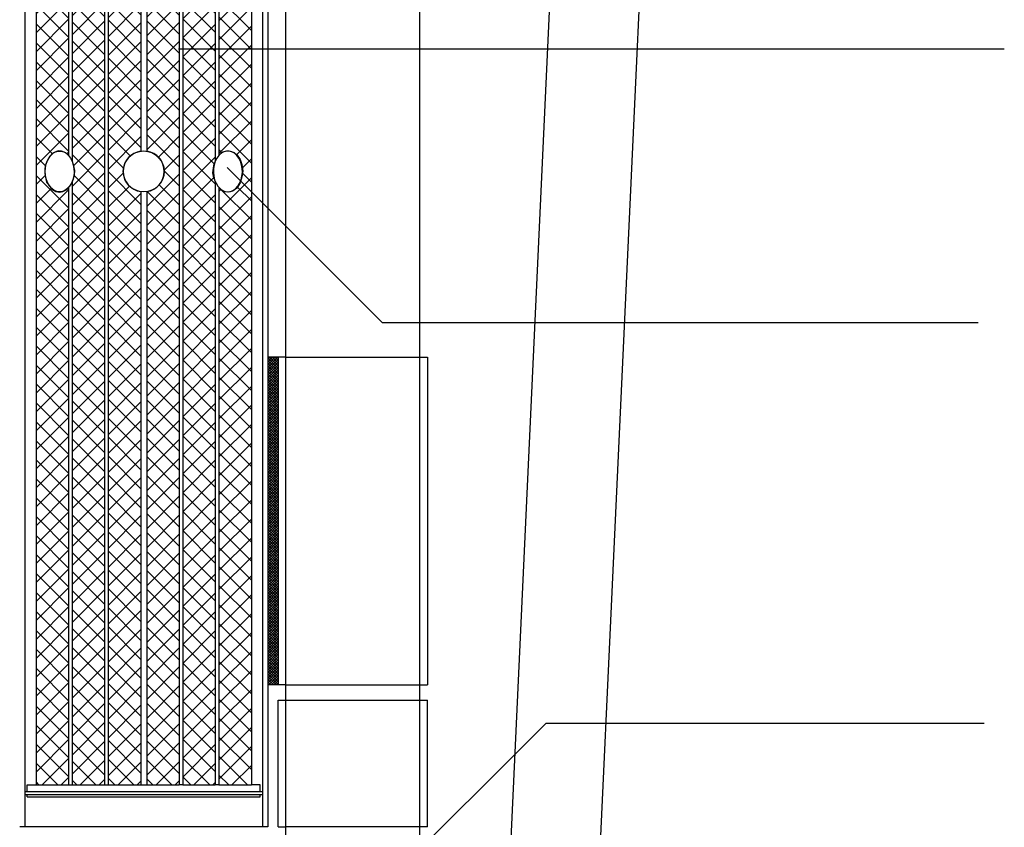
# Model space of a CAD drawing. Extents: x 0.3 to 10.7, y 0.1 to 7.5.
# Drawn here: x 5.7 to 7.1, y 1.8 to 2.9 of the extents above; entities that cross this region are included whole.
import ezdxf

# ---------------------------------------------------------------- set-up
doc = ezdxf.new("R2010")
doc.units = 0
doc.header["$LTSCALE"] = 12
doc.header["$MEASUREMENT"] = 0
doc.linetypes.add('HIDDEN2', pattern=[0.1875, 0.125, -0.0625])
doc.layers.get('0').update_dxf_attribs({"linetype": 'CONTINUOUS'})
for name, color, linetype in [('4PIPE', 2, 'CONTINUOUS'), ('BIOTUBE', 3, 'CONTINUOUS'), ('PVC', 2, 'CONTINUOUS'), ('TANK', 4, 'CONTINUOUS'), ('TEXT', 1, 'CONTINUOUS')]:
    doc.layers.add(name, color=color, linetype=linetype)

# ---------------------------------------------------------------- blocks, each defined once
blk = doc.blocks.new('*X0')
at = {"color": 0}
for p, q in [((150.809, 80.894), (151.15, 81.235)), ((150.809, 80.983), (151.062, 81.235)), ((150.809, 81.071), (150.973, 81.235)), ((150.809, 81.159), (150.885, 81.235)), ((151.163, 80.857), (150.809, 81.21)), ((150.809, 80.806), (151.163, 81.159)), ((151.163, 80.768), (150.809, 81.122)), ((150.809, 80.717), (151.163, 81.071)), ((151.163, 80.68), (150.809, 81.033)), ((150.809, 80.629), (151.163, 80.982)), ((151.163, 80.592), (150.809, 80.945)), ((151.163, 80.945), (150.873, 81.235)), ((151.163, 81.034), (150.961, 81.235)), ((151.163, 81.122), (151.05, 81.235)), ((151.163, 81.21), (151.138, 81.235)), ((150.809, 80.541), (151.163, 80.894)), ((151.163, 80.503), (150.809, 80.857)), ((150.809, 80.452), (151.163, 80.806)), ((151.163, 80.415), (150.809, 80.768)), ((150.809, 80.364), (151.163, 80.717)), ((151.163, 80.326), (150.809, 80.68)), ((150.809, 80.275), (151.163, 80.629)), ((151.163, 80.238), (150.809, 80.591)), ((150.809, 80.187), (151.163, 80.54)), ((151.163, 80.15), (150.809, 80.503)), ((150.809, 80.099), (151.163, 80.452)), ((151.163, 80.061), (150.809, 80.415)), ((150.809, 80.01), (151.163, 80.364)), ((151.163, 79.973), (150.809, 80.326)), ((150.809, 79.922), (151.163, 80.275)), ((151.163, 79.884), (150.809, 80.238)), ((150.809, 79.834), (151.163, 80.187)), ((151.163, 79.796), (150.809, 80.149)), ((150.809, 79.745), (151.163, 80.098)), ((151.163, 79.708), (150.809, 80.061)), ((150.809, 79.657), (151.163, 80.01)), ((151.163, 79.619), (150.809, 79.973)), ((150.809, 79.568), (151.163, 79.922)), ((151.163, 79.531), (150.809, 79.884)), ((150.809, 79.48), (151.163, 79.833)), ((151.163, 79.443), (150.809, 79.796)), ((150.809, 79.392), (151.163, 79.745)), ((151.163, 79.354), (150.809, 79.707)), ((150.809, 79.303), (151.163, 79.657)), ((151.163, 79.266), (150.809, 79.619)), ((150.809, 79.215), (151.163, 79.568)), ((151.163, 79.177), (150.809, 79.531)), ((150.809, 79.126), (151.163, 79.48)), ((151.163, 79.089), (150.809, 79.442)), ((150.809, 79.038), (151.163, 79.391)), ((151.163, 79.001), (150.809, 79.354)), ((150.809, 78.95), (151.163, 79.303)), ((151.163, 78.912), (150.809, 79.266)), ((150.809, 78.861), (151.163, 79.215)), ((151.163, 78.824), (150.809, 79.177)), ((150.809, 78.773), (151.163, 79.126)), ((151.163, 78.735), (150.809, 79.089)), ((150.809, 78.684), (151.163, 79.038)), ((151.163, 78.647), (150.809, 79)), ((150.809, 78.596), (151.163, 78.949)), ((151.163, 78.559), (150.809, 78.912)), ((150.809, 78.508), (151.163, 78.861)), ((151.163, 78.47), (150.809, 78.824)), ((150.809, 78.419), (151.163, 78.773)), ((151.163, 78.382), (150.809, 78.735)), ((150.809, 78.331), (151.163, 78.684)), ((151.163, 78.293), (150.809, 78.647)), ((150.809, 78.243), (151.163, 78.596)), ((151.163, 78.205), (150.809, 78.558)), ((150.809, 78.154), (151.163, 78.507)), ((151.163, 78.117), (150.809, 78.47)), ((150.809, 78.066), (151.163, 78.419)), ((151.163, 78.028), (150.809, 78.382)), ((150.809, 77.977), (151.163, 78.331)), ((151.163, 77.94), (150.809, 78.293)), ((150.809, 77.889), (151.163, 78.242)), ((151.163, 77.852), (150.809, 78.205)), ((150.809, 77.801), (151.163, 78.154)), ((151.163, 77.763), (150.809, 78.116)), ((150.809, 77.712), (151.163, 78.066)), ((151.163, 77.675), (150.809, 78.028)), ((150.809, 77.624), (151.163, 77.977)), ((151.163, 77.586), (150.809, 77.94)), ((150.809, 77.535), (151.163, 77.889)), ((151.163, 77.498), (150.809, 77.851)), ((150.809, 77.447), (151.163, 77.8)), ((151.163, 77.41), (150.809, 77.763)), ((150.809, 77.359), (151.163, 77.712)), ((151.163, 77.321), (150.809, 77.675)), ((150.809, 77.27), (151.163, 77.624)), ((151.163, 77.233), (150.809, 77.586)), ((150.809, 77.182), (151.163, 77.535)), ((151.163, 77.144), (150.809, 77.498)), ((150.809, 77.093), (151.163, 77.447)), ((151.163, 77.056), (150.809, 77.409)), ((150.809, 77.005), (151.163, 77.358)), ((151.163, 76.968), (150.809, 77.321)), ((150.809, 76.917), (151.163, 77.27)), ((151.163, 76.879), (150.809, 77.233)), ((150.809, 76.828), (151.163, 77.182)), ((151.163, 76.791), (150.809, 77.144)), ((150.809, 76.74), (151.163, 77.093)), ((151.163, 76.702), (150.809, 77.056)), ((150.809, 76.652), (151.163, 77.005)), ((151.163, 76.614), (150.809, 76.967)), ((150.809, 76.563), (151.163, 76.916)), ((151.163, 76.526), (150.809, 76.879)), ((150.809, 76.475), (151.163, 76.828)), ((151.163, 76.437), (150.809, 76.791)), ((150.809, 76.386), (151.163, 76.74)), ((151.163, 76.349), (150.809, 76.702)), ((150.809, 76.298), (151.163, 76.651)), ((151.163, 76.261), (150.809, 76.614)), ((150.809, 76.21), (151.163, 76.563)), ((151.163, 76.172), (150.809, 76.525)), ((150.809, 76.121), (151.163, 76.475)), ((151.163, 76.084), (150.809, 76.437)), ((150.809, 76.033), (151.163, 76.386)), ((151.163, 75.995), (150.809, 76.349)), ((150.809, 75.944), (151.163, 76.298)), ((151.163, 75.907), (150.809, 76.26)), ((150.809, 75.856), (151.163, 76.209)), ((151.163, 75.819), (150.809, 76.172)), ((150.809, 75.768), (151.163, 76.121)), ((151.163, 75.73), (150.809, 76.084)), ((150.809, 75.679), (151.163, 76.033)), ((151.163, 75.642), (150.809, 75.995)), ((150.809, 75.591), (151.163, 75.944)), ((151.163, 75.553), (150.809, 75.907)), ((150.809, 75.502), (151.163, 75.856)), ((151.163, 75.465), (150.809, 75.818)), ((150.809, 75.414), (151.163, 75.767)), ((151.163, 75.377), (150.809, 75.73)), ((150.809, 75.326), (151.163, 75.679)), ((151.163, 75.288), (150.809, 75.642)), ((150.809, 75.237), (151.163, 75.591)), ((151.163, 75.2), (150.809, 75.553)), ((150.809, 75.149), (151.163, 75.502)), ((151.163, 75.111), (150.809, 75.465)), ((150.809, 75.061), (151.163, 75.414)), ((151.163, 75.023), (150.809, 75.376)), ((150.809, 74.972), (151.163, 75.325)), ((151.163, 74.935), (150.809, 75.288)), ((150.809, 74.884), (151.163, 75.237)), ((151.163, 74.846), (150.809, 75.2)), ((150.809, 74.795), (151.163, 75.149)), ((151.163, 74.758), (150.809, 75.111)), ((150.809, 74.707), (151.163, 75.06)), ((151.163, 74.67), (150.809, 75.023)), ((150.809, 74.619), (151.163, 74.972)), ((151.163, 74.581), (150.809, 74.934)), ((150.809, 74.53), (151.163, 74.884)), ((151.163, 74.493), (150.809, 74.846)), ((150.809, 74.442), (151.163, 74.795)), ((151.163, 74.404), (150.809, 74.758)), ((150.809, 74.353), (151.163, 74.707)), ((151.163, 74.316), (150.809, 74.669)), ((150.809, 74.265), (151.163, 74.618)), ((151.163, 74.228), (150.809, 74.581)), ((150.809, 74.177), (151.163, 74.53)), ((151.163, 74.139), (150.809, 74.493)), ((150.809, 74.088), (151.163, 74.442)), ((151.163, 74.051), (150.809, 74.404)), ((150.809, 74), (151.163, 74.353)), ((151.163, 73.962), (150.809, 74.316)), ((150.809, 73.911), (151.163, 74.265)), ((151.163, 73.874), (150.809, 74.227)), ((150.809, 73.823), (151.163, 74.176)), ((151.163, 73.786), (150.809, 74.139)), ((150.809, 73.735), (151.163, 74.088)), ((151.163, 73.697), (150.809, 74.051)), ((150.809, 73.646), (151.163, 74)), ((151.163, 73.609), (150.809, 73.962)), ((150.809, 73.558), (151.163, 73.911)), ((151.163, 73.52), (150.809, 73.874)), ((150.809, 73.47), (151.163, 73.823)), ((151.163, 73.432), (150.809, 73.785)), ((150.809, 73.381), (151.163, 73.734)), ((151.163, 73.344), (150.809, 73.697)), ((150.809, 73.293), (151.163, 73.646)), ((151.163, 73.255), (150.809, 73.609)), ((150.809, 73.204), (151.163, 73.558)), ((151.163, 73.167), (150.809, 73.52)), ((150.809, 73.116), (151.163, 73.469)), ((151.163, 73.079), (150.809, 73.432)), ((150.809, 73.028), (151.163, 73.381)), ((151.163, 72.99), (150.809, 73.344)), ((150.809, 72.939), (151.163, 73.293)), ((151.163, 72.902), (150.809, 73.255)), ((150.809, 72.851), (151.163, 73.204)), ((151.163, 72.813), (150.809, 73.167)), ((150.809, 72.762), (151.163, 73.116)), ((151.163, 72.725), (150.809, 73.078)), ((150.809, 72.674), (151.163, 73.027)), ((151.163, 72.637), (150.809, 72.99)), ((150.809, 72.586), (151.163, 72.939)), ((151.163, 72.548), (150.809, 72.902)), ((150.809, 72.497), (151.163, 72.851)), ((151.163, 72.46), (150.809, 72.813)), ((150.809, 72.409), (151.163, 72.762)), ((151.163, 72.371), (150.809, 72.725)), ((150.809, 72.32), (151.163, 72.674)), ((151.163, 72.283), (150.809, 72.636)), ((150.809, 72.232), (151.163, 72.585)), ((151.163, 72.195), (150.809, 72.548)), ((150.809, 72.144), (151.163, 72.497)), ((151.163, 72.106), (150.809, 72.46)), ((150.809, 72.055), (151.163, 72.409)), ((151.163, 72.018), (150.809, 72.371)), ((150.809, 71.967), (151.163, 72.32)), ((151.163, 71.93), (150.809, 72.283)), ((150.809, 71.879), (151.163, 72.232)), ((151.163, 71.841), (150.809, 72.194)), ((150.809, 71.79), (151.163, 72.144)), ((151.163, 71.753), (150.809, 72.106)), ((150.809, 71.702), (151.163, 72.055)), ((151.163, 71.664), (150.809, 72.018)), ((150.809, 71.613), (151.163, 71.967)), ((151.163, 71.576), (150.809, 71.929)), ((150.809, 71.525), (151.163, 71.878)), ((151.163, 71.488), (150.809, 71.841)), ((150.809, 71.437), (151.163, 71.79)), ((151.163, 71.399), (150.809, 71.753)), ((150.809, 71.348), (151.163, 71.702)), ((151.163, 71.311), (150.809, 71.664)), ((150.809, 71.26), (151.163, 71.613)), ((151.163, 71.222), (150.809, 71.576)), ((150.809, 71.171), (151.163, 71.525)), ((151.163, 71.134), (150.809, 71.487)), ((150.809, 71.083), (151.163, 71.436)), ((151.163, 71.046), (150.809, 71.399)), ((150.809, 70.995), (151.163, 71.348)), ((151.163, 70.957), (150.809, 71.311)), ((150.809, 70.906), (151.163, 71.26)), ((151.163, 70.869), (150.809, 71.222)), ((150.809, 70.818), (151.163, 71.171)), ((151.163, 70.78), (150.809, 71.134)), ((150.809, 70.73), (151.163, 71.083)), ((151.163, 70.692), (150.809, 71.045)), ((150.809, 70.641), (151.163, 70.994)), ((151.163, 70.604), (150.809, 70.957)), ((150.809, 70.553), (151.163, 70.906)), ((151.163, 70.515), (150.809, 70.869)), ((150.809, 70.464), (151.163, 70.818)), ((151.163, 70.427), (150.809, 70.78)), ((150.809, 70.376), (151.163, 70.729)), ((151.163, 70.339), (150.809, 70.692)), ((150.809, 70.288), (151.163, 70.641)), ((151.163, 70.25), (150.809, 70.603)), ((151.09, 70.235), (150.809, 70.515)), ((151.001, 70.235), (150.809, 70.427)), ((150.845, 70.235), (151.163, 70.553)), ((150.933, 70.235), (151.163, 70.464)), ((151.022, 70.235), (151.163, 70.376)), ((150.913, 70.235), (150.809, 70.338)), ((150.824, 70.235), (150.809, 70.25)), ((151.11, 70.235), (151.163, 70.287))]:
    blk.add_line(p, q, dxfattribs=at)
blk = doc.blocks.new('*X1')
at = {"color": 0}
for p, q in [((5.9599, 4.2098), (5.993, 4.2429)), ((5.9599, 4.2363), (5.9665, 4.2429)), ((6.0053, 4.2036), (5.9659, 4.2429)), ((6.0053, 4.2301), (5.9924, 4.2429)), ((5.9599, 4.1833), (6.0053, 4.2287)), ((6.0053, 4.177), (5.9599, 4.2225)), ((5.9599, 4.1567), (6.0053, 4.2022)), ((6.0053, 4.1505), (5.9599, 4.1959)), ((5.9599, 4.1302), (6.0053, 4.1756)), ((6.0053, 4.124), (5.9599, 4.1694)), ((5.9599, 4.1037), (6.0053, 4.1491)), ((6.0053, 4.0975), (5.9599, 4.1429)), ((5.9599, 4.0772), (6.0053, 4.1226)), ((6.0053, 4.071), (5.9599, 4.1164)), ((5.9599, 4.0507), (6.0053, 4.0961)), ((6.0053, 4.0445), (5.9599, 4.0899)), ((5.9599, 4.0242), (6.0053, 4.0696)), ((6.0053, 4.018), (5.9599, 4.0634)), ((5.9599, 3.9977), (6.0053, 4.0431)), ((6.0053, 3.9914), (5.9599, 4.0369)), ((5.9599, 3.9711), (6.0053, 4.0166)), ((6.0053, 3.9649), (5.9599, 4.0103)), ((5.9599, 3.9446), (6.0053, 3.99)), ((6.0053, 3.9384), (5.9599, 3.9838)), ((5.9599, 3.9181), (6.0053, 3.9635)), ((6.0053, 3.9119), (5.9599, 3.9573)), ((5.9599, 3.8916), (6.0053, 3.937)), ((6.0053, 3.8854), (5.9599, 3.9308)), ((5.9599, 3.8651), (6.0053, 3.9105)), ((6.0053, 3.8589), (5.9599, 3.9043)), ((5.9599, 3.8386), (6.0053, 3.884)), ((6.0053, 3.8323), (5.9599, 3.8778)), ((5.9599, 3.812), (6.0053, 3.8575)), ((6.0053, 3.8058), (5.9599, 3.8512)), ((5.9599, 3.7855), (6.0053, 3.8309)), ((6.0053, 3.7793), (5.9599, 3.8247)), ((5.9599, 3.759), (6.0053, 3.8044)), ((6.0053, 3.7528), (5.9599, 3.7982)), ((5.9599, 3.7325), (6.0053, 3.7779)), ((6.0053, 3.7263), (5.9599, 3.7717)), ((5.9599, 3.706), (6.0053, 3.7514)), ((6.0053, 3.6998), (5.9599, 3.7452)), ((5.9599, 3.6795), (6.0053, 3.7249)), ((6.0053, 3.6732), (5.9599, 3.7187)), ((5.9599, 3.6529), (6.0053, 3.6984)), ((5.9826, 3.6694), (5.9599, 3.6921)), ((5.973, 3.6524), (5.9599, 3.6656)), ((6.0029, 3.6694), (6.0053, 3.6718)), ((6.0053, 3.5937), (5.9599, 3.6391)), ((5.9599, 3.6264), (5.9724, 3.639)), ((5.9599, 3.5999), (5.9809, 3.621)), ((6.0053, 3.6202), (6.0043, 3.6211)), ((5.9599, 3.5734), (6.0053, 3.6188)), ((6.0053, 3.5672), (5.9599, 3.6126)), ((5.9599, 3.5469), (6.0053, 3.5923)), ((6.0053, 3.5407), (5.9599, 3.5861)), ((5.9599, 3.5204), (6.0053, 3.5658)), ((6.0053, 3.5141), (5.9599, 3.5596)), ((5.9599, 3.4938), (6.0053, 3.5393)), ((6.0053, 3.4876), (5.9599, 3.533)), ((5.9599, 3.4673), (6.0053, 3.5127)), ((6.0053, 3.4611), (5.9599, 3.5065)), ((5.9599, 3.4408), (6.0053, 3.4862)), ((6.0053, 3.4346), (5.9599, 3.48)), ((5.9599, 3.4143), (6.0053, 3.4597)), ((6.0053, 3.4081), (5.9599, 3.4535)), ((5.9599, 3.3878), (6.0053, 3.4332)), ((6.0053, 3.3816), (5.9599, 3.427)), ((5.9599, 3.3613), (6.0053, 3.4067)), ((6.0053, 3.355), (5.9599, 3.4005)), ((5.9599, 3.3347), (6.0053, 3.3802)), ((6.0053, 3.3285), (5.9599, 3.3739)), ((5.9599, 3.3082), (6.0053, 3.3536)), ((6.0053, 3.302), (5.9599, 3.3474)), ((5.9599, 3.2817), (6.0053, 3.3271)), ((6.0053, 3.2755), (5.9599, 3.3209)), ((5.9599, 3.2552), (6.0053, 3.3006)), ((6.0053, 3.249), (5.9599, 3.2944)), ((5.9599, 3.2287), (6.0053, 3.2741)), ((6.0053, 3.2225), (5.9599, 3.2679)), ((5.9599, 3.2022), (6.0053, 3.2476)), ((6.0053, 3.1959), (5.9599, 3.2414)), ((5.9599, 3.1756), (6.0053, 3.2211)), ((6.0053, 3.1694), (5.9599, 3.2148)), ((5.9599, 3.1491), (6.0053, 3.1945)), ((6.0053, 3.1429), (5.9599, 3.1883)), ((5.9599, 3.1226), (6.0053, 3.168)), ((6.0053, 3.1164), (5.9599, 3.1618)), ((5.9599, 3.0961), (6.0053, 3.1415)), ((6.0053, 3.0899), (5.9599, 3.1353)), ((5.9599, 3.0696), (6.0053, 3.115)), ((6.0053, 3.0634), (5.9599, 3.1088)), ((5.9599, 3.0431), (6.0053, 3.0885)), ((6.0053, 3.0368), (5.9599, 3.0823)), ((5.9599, 3.0165), (6.0053, 3.062)), ((6.0053, 3.0103), (5.9599, 3.0557)), ((5.9599, 2.99), (6.0053, 3.0354)), ((6.0053, 2.9838), (5.9599, 3.0292)), ((5.9599, 2.9635), (6.0053, 3.0089)), ((6.0053, 2.9573), (5.9599, 3.0027)), ((5.9599, 2.937), (6.0053, 2.9824)), ((6.0053, 2.9308), (5.9599, 2.9762)), ((5.9599, 2.9105), (6.0053, 2.9559)), ((6.0053, 2.9043), (5.9599, 2.9497)), ((5.9599, 2.884), (6.0053, 2.9294)), ((6.0053, 2.8777), (5.9599, 2.9232)), ((5.9599, 2.8574), (6.0053, 2.9029)), ((6.0053, 2.8512), (5.9599, 2.8966)), ((5.9599, 2.8309), (6.0053, 2.8763)), ((6.0053, 2.8247), (5.9599, 2.8701)), ((5.9599, 2.8044), (6.0053, 2.8498)), ((6.0053, 2.7982), (5.9599, 2.8436)), ((5.9685, 2.7865), (6.0053, 2.8233)), ((5.9905, 2.7865), (5.9599, 2.8171)), ((5.995, 2.7865), (6.0053, 2.7968)), ((5.9639, 2.7865), (5.9599, 2.7906))]:
    blk.add_line(p, q, dxfattribs=at)
blk = doc.blocks.new('*X2')
at = {"color": 0}
for p, q in [((6.0102, 4.2071), (6.0461, 4.2429)), ((6.0102, 4.2336), (6.0195, 4.2429)), ((6.0557, 4.2062), (6.019, 4.2429)), ((6.0557, 4.2327), (6.0455, 4.2429)), ((6.0102, 4.1806), (6.0557, 4.226)), ((6.0557, 4.1797), (6.0102, 4.2251)), ((6.0102, 4.1541), (6.0557, 4.1995)), ((6.0557, 4.1532), (6.0102, 4.1986)), ((6.0102, 4.1276), (6.0557, 4.173)), ((6.0557, 4.1267), (6.0102, 4.1721)), ((6.0102, 4.1011), (6.0557, 4.1465)), ((6.0557, 4.1002), (6.0102, 4.1456)), ((6.0102, 4.0745), (6.0557, 4.12)), ((6.0557, 4.0736), (6.0102, 4.1191)), ((6.0102, 4.048), (6.0557, 4.0934)), ((6.0557, 4.0471), (6.0102, 4.0925)), ((6.0102, 4.0215), (6.0557, 4.0669)), ((6.0557, 4.0206), (6.0102, 4.066)), ((6.0102, 3.995), (6.0557, 4.0404)), ((6.0557, 3.9941), (6.0102, 4.0395)), ((6.0102, 3.9685), (6.0557, 4.0139)), ((6.0557, 3.9676), (6.0102, 4.013)), ((6.0102, 3.942), (6.0557, 3.9874)), ((6.0557, 3.9411), (6.0102, 3.9865)), ((6.0102, 3.9154), (6.0557, 3.9609)), ((6.0557, 3.9145), (6.0102, 3.96)), ((6.0102, 3.8889), (6.0557, 3.9343)), ((6.0557, 3.888), (6.0102, 3.9334)), ((6.0102, 3.8624), (6.0557, 3.9078)), ((6.0557, 3.8615), (6.0102, 3.9069)), ((6.0102, 3.8359), (6.0557, 3.8813)), ((6.0557, 3.835), (6.0102, 3.8804)), ((6.0102, 3.8094), (6.0557, 3.8548)), ((6.0557, 3.8085), (6.0102, 3.8539)), ((6.0102, 3.7829), (6.0557, 3.8283)), ((6.0557, 3.782), (6.0102, 3.8274)), ((6.0102, 3.7563), (6.0557, 3.8018)), ((6.0557, 3.7554), (6.0102, 3.8009)), ((6.0102, 3.7298), (6.0557, 3.7752)), ((6.0557, 3.7289), (6.0102, 3.7743)), ((6.0102, 3.7033), (6.0557, 3.7487)), ((6.0557, 3.7024), (6.0102, 3.7478)), ((6.0102, 3.6768), (6.0557, 3.7222)), ((6.0557, 3.6759), (6.0102, 3.7213)), ((6.0557, 3.6494), (6.0102, 3.6948)), ((6.0124, 3.6525), (6.0557, 3.6957)), ((6.0102, 3.6238), (6.0557, 3.6692)), ((6.0557, 3.6229), (6.0102, 3.6683)), ((6.0102, 3.5972), (6.0557, 3.6427)), ((6.0557, 3.5963), (6.013, 3.639)), ((6.0102, 3.5707), (6.0557, 3.6161)), ((6.0557, 3.5698), (6.0102, 3.6152)), ((6.0102, 3.5442), (6.0557, 3.5896)), ((6.0557, 3.5433), (6.0102, 3.5887)), ((6.0102, 3.5177), (6.0557, 3.5631)), ((6.0557, 3.5168), (6.0102, 3.5622)), ((6.0102, 3.4912), (6.0557, 3.5366)), ((6.0557, 3.4903), (6.0102, 3.5357)), ((6.0102, 3.4647), (6.0557, 3.5101)), ((6.0557, 3.4638), (6.0102, 3.5092)), ((6.0102, 3.4381), (6.0557, 3.4836)), ((6.0557, 3.4372), (6.0102, 3.4827)), ((6.0102, 3.4116), (6.0557, 3.457)), ((6.0557, 3.4107), (6.0102, 3.4561)), ((6.0102, 3.3851), (6.0557, 3.4305)), ((6.0557, 3.3842), (6.0102, 3.4296)), ((6.0102, 3.3586), (6.0557, 3.404)), ((6.0557, 3.3577), (6.0102, 3.4031)), ((6.0102, 3.3321), (6.0557, 3.3775)), ((6.0557, 3.3312), (6.0102, 3.3766)), ((6.0102, 3.3056), (6.0557, 3.351)), ((6.0557, 3.3047), (6.0102, 3.3501)), ((6.0102, 3.279), (6.0557, 3.3245)), ((6.0557, 3.2781), (6.0102, 3.3236)), ((6.0102, 3.2525), (6.0557, 3.2979)), ((6.0557, 3.2516), (6.0102, 3.297)), ((6.0102, 3.226), (6.0557, 3.2714)), ((6.0557, 3.2251), (6.0102, 3.2705)), ((6.0102, 3.1995), (6.0557, 3.2449)), ((6.0557, 3.1986), (6.0102, 3.244)), ((6.0102, 3.173), (6.0557, 3.2184)), ((6.0557, 3.1721), (6.0102, 3.2175)), ((6.0102, 3.1465), (6.0557, 3.1919)), ((6.0557, 3.1456), (6.0102, 3.191)), ((6.0102, 3.1199), (6.0557, 3.1654)), ((6.0557, 3.119), (6.0102, 3.1645)), ((6.0102, 3.0934), (6.0557, 3.1388)), ((6.0557, 3.0925), (6.0102, 3.1379)), ((6.0102, 3.0669), (6.0557, 3.1123)), ((6.0557, 3.066), (6.0102, 3.1114)), ((6.0102, 3.0404), (6.0557, 3.0858)), ((6.0557, 3.0395), (6.0102, 3.0849)), ((6.0102, 3.0139), (6.0557, 3.0593)), ((6.0557, 3.013), (6.0102, 3.0584)), ((6.0102, 2.9874), (6.0557, 3.0328)), ((6.0557, 2.9865), (6.0102, 3.0319)), ((6.0102, 2.9608), (6.0557, 3.0063)), ((6.0557, 2.9599), (6.0102, 3.0054)), ((6.0102, 2.9343), (6.0557, 2.9797)), ((6.0557, 2.9334), (6.0102, 2.9788)), ((6.0102, 2.9078), (6.0557, 2.9532)), ((6.0557, 2.9069), (6.0102, 2.9523)), ((6.0102, 2.8813), (6.0557, 2.9267)), ((6.0557, 2.8804), (6.0102, 2.9258)), ((6.0102, 2.8548), (6.0557, 2.9002)), ((6.0557, 2.8539), (6.0102, 2.8993)), ((6.0102, 2.8283), (6.0557, 2.8737)), ((6.0557, 2.8274), (6.0102, 2.8728)), ((6.0102, 2.8017), (6.0557, 2.8472)), ((6.0557, 2.8008), (6.0102, 2.8463)), ((6.0435, 2.7865), (6.0102, 2.8197)), ((6.0215, 2.7865), (6.0557, 2.8206)), ((6.048, 2.7865), (6.0557, 2.7941)), ((6.017, 2.7865), (6.0102, 2.7932))]:
    blk.add_line(p, q, dxfattribs=at)
blk = doc.blocks.new('*X3')
at = {"color": 0}
for p, q in [((6.0606, 4.2045), (6.0991, 4.2429)), ((6.0606, 4.231), (6.0726, 4.2429)), ((6.106, 4.2089), (6.072, 4.2429)), ((6.106, 4.2354), (6.0985, 4.2429)), ((6.106, 4.1824), (6.0606, 4.2278)), ((6.0606, 4.1779), (6.106, 4.2234)), ((6.106, 4.1558), (6.0606, 4.2013)), ((6.0606, 4.1514), (6.106, 4.1968)), ((6.106, 4.1293), (6.0606, 4.1747)), ((6.0606, 4.1249), (6.106, 4.1703)), ((6.106, 4.1028), (6.0606, 4.1482)), ((6.0606, 4.0984), (6.106, 4.1438)), ((6.106, 4.0763), (6.0606, 4.1217)), ((6.0606, 4.0719), (6.106, 4.1173)), ((6.106, 4.0498), (6.0606, 4.0952)), ((6.0606, 4.0454), (6.106, 4.0908)), ((6.106, 4.0233), (6.0606, 4.0687)), ((6.0606, 4.0189), (6.106, 4.0643)), ((6.106, 3.9968), (6.0606, 4.0422)), ((6.0606, 3.9923), (6.106, 4.0378)), ((6.106, 3.9702), (6.0606, 4.0157)), ((6.0606, 3.9658), (6.106, 4.0112)), ((6.106, 3.9437), (6.0606, 3.9891)), ((6.0606, 3.9393), (6.106, 3.9847)), ((6.106, 3.9172), (6.0606, 3.9626)), ((6.0606, 3.9128), (6.106, 3.9582)), ((6.106, 3.8907), (6.0606, 3.9361)), ((6.0606, 3.8863), (6.106, 3.9317)), ((6.106, 3.8642), (6.0606, 3.9096)), ((6.0606, 3.8598), (6.106, 3.9052)), ((6.106, 3.8377), (6.0606, 3.8831)), ((6.0606, 3.8332), (6.106, 3.8787)), ((6.106, 3.8111), (6.0606, 3.8566)), ((6.0606, 3.8067), (6.106, 3.8521)), ((6.106, 3.7846), (6.0606, 3.83)), ((6.0606, 3.7802), (6.106, 3.8256)), ((6.106, 3.7581), (6.0606, 3.8035)), ((6.0606, 3.7537), (6.106, 3.7991)), ((6.106, 3.7316), (6.0606, 3.777)), ((6.0606, 3.7272), (6.106, 3.7726)), ((6.106, 3.7051), (6.0606, 3.7505)), ((6.0606, 3.7007), (6.106, 3.7461)), ((6.106, 3.6786), (6.0606, 3.724)), ((6.0606, 3.6741), (6.106, 3.7196)), ((6.0916, 3.6664), (6.0606, 3.6975)), ((6.0606, 3.6476), (6.106, 3.693)), ((6.0821, 3.6495), (6.0606, 3.6709)), ((6.106, 3.599), (6.0606, 3.6444)), ((6.0606, 3.6211), (6.0818, 3.6423)), ((6.0606, 3.5946), (6.0903, 3.6243)), ((6.106, 3.5725), (6.0606, 3.6179)), ((6.0606, 3.5681), (6.106, 3.6135)), ((6.106, 3.546), (6.0606, 3.5914)), ((6.0606, 3.5416), (6.106, 3.587)), ((6.106, 3.5195), (6.0606, 3.5649)), ((6.0606, 3.515), (6.106, 3.5605)), ((6.106, 3.4929), (6.0606, 3.5384)), ((6.0606, 3.4885), (6.106, 3.5339)), ((6.106, 3.4664), (6.0606, 3.5118)), ((6.0606, 3.462), (6.106, 3.5074)), ((6.106, 3.4399), (6.0606, 3.4853)), ((6.0606, 3.4355), (6.106, 3.4809)), ((6.106, 3.4134), (6.0606, 3.4588)), ((6.0606, 3.409), (6.106, 3.4544)), ((6.106, 3.3869), (6.0606, 3.4323)), ((6.0606, 3.3825), (6.106, 3.4279)), ((6.106, 3.3604), (6.0606, 3.4058)), ((6.0606, 3.3559), (6.106, 3.4014)), ((6.106, 3.3338), (6.0606, 3.3793)), ((6.0606, 3.3294), (6.106, 3.3748)), ((6.106, 3.3073), (6.0606, 3.3527)), ((6.0606, 3.3029), (6.106, 3.3483)), ((6.106, 3.2808), (6.0606, 3.3262)), ((6.0606, 3.2764), (6.106, 3.3218)), ((6.106, 3.2543), (6.0606, 3.2997)), ((6.0606, 3.2499), (6.106, 3.2953)), ((6.106, 3.2278), (6.0606, 3.2732)), ((6.0606, 3.2234), (6.106, 3.2688)), ((6.106, 3.2013), (6.0606, 3.2467)), ((6.0606, 3.1968), (6.106, 3.2423)), ((6.106, 3.1747), (6.0606, 3.2202)), ((6.0606, 3.1703), (6.106, 3.2157)), ((6.106, 3.1482), (6.0606, 3.1936)), ((6.0606, 3.1438), (6.106, 3.1892)), ((6.106, 3.1217), (6.0606, 3.1671)), ((6.0606, 3.1173), (6.106, 3.1627)), ((6.106, 3.0952), (6.0606, 3.1406)), ((6.0606, 3.0908), (6.106, 3.1362)), ((6.106, 3.0687), (6.0606, 3.1141)), ((6.0606, 3.0643), (6.106, 3.1097)), ((6.106, 3.0422), (6.0606, 3.0876)), ((6.0606, 3.0377), (6.106, 3.0832)), ((6.106, 3.0156), (6.0606, 3.0611)), ((6.0606, 3.0112), (6.106, 3.0566)), ((6.106, 2.9891), (6.0606, 3.0345)), ((6.0606, 2.9847), (6.106, 3.0301)), ((6.106, 2.9626), (6.0606, 3.008)), ((6.0606, 2.9582), (6.106, 3.0036)), ((6.106, 2.9361), (6.0606, 2.9815)), ((6.0606, 2.9317), (6.106, 2.9771)), ((6.106, 2.9096), (6.0606, 2.955)), ((6.0606, 2.9052), (6.106, 2.9506)), ((6.106, 2.8831), (6.0606, 2.9285)), ((6.0606, 2.8786), (6.106, 2.9241)), ((6.106, 2.8565), (6.0606, 2.902)), ((6.0606, 2.8521), (6.106, 2.8975)), ((6.106, 2.83), (6.0606, 2.8754)), ((6.0606, 2.8256), (6.106, 2.871)), ((6.106, 2.8035), (6.0606, 2.8489)), ((6.0606, 2.7991), (6.106, 2.8445)), ((6.0965, 2.7865), (6.0606, 2.8224)), ((6.0746, 2.7865), (6.106, 2.818)), ((6.07, 2.7865), (6.0606, 2.7959)), ((6.1011, 2.7865), (6.106, 2.7915))]:
    blk.add_line(p, q, dxfattribs=at)
blk = doc.blocks.new('*X4')
at = {"color": 0}
for p, q in [((6.1146, 4.2054), (6.1521, 4.2429)), ((6.1146, 4.2319), (6.1256, 4.2429)), ((6.16, 4.2079), (6.125, 4.2429)), ((6.16, 4.2344), (6.1515, 4.2429)), ((6.16, 4.1814), (6.1146, 4.2268)), ((6.1146, 4.1789), (6.16, 4.2243)), ((6.16, 4.1549), (6.1146, 4.2003)), ((6.1146, 4.1524), (6.16, 4.1978)), ((6.16, 4.1284), (6.1146, 4.1738)), ((6.1146, 4.1259), (6.16, 4.1713)), ((6.16, 4.1019), (6.1146, 4.1473)), ((6.1146, 4.0994), (6.16, 4.1448)), ((6.16, 4.0753), (6.1146, 4.1208)), ((6.1146, 4.0728), (6.16, 4.1183)), ((6.16, 4.0488), (6.1146, 4.0942)), ((6.1146, 4.0463), (6.16, 4.0917)), ((6.16, 4.0223), (6.1146, 4.0677)), ((6.1146, 4.0198), (6.16, 4.0652)), ((6.16, 3.9958), (6.1146, 4.0412)), ((6.1146, 3.9933), (6.16, 4.0387)), ((6.16, 3.9693), (6.1146, 4.0147)), ((6.1146, 3.9668), (6.16, 4.0122)), ((6.16, 3.9428), (6.1146, 3.9882)), ((6.1146, 3.9403), (6.16, 3.9857)), ((6.16, 3.9162), (6.1146, 3.9617)), ((6.1146, 3.9137), (6.16, 3.9592)), ((6.16, 3.8897), (6.1146, 3.9351)), ((6.1146, 3.8872), (6.16, 3.9326)), ((6.16, 3.8632), (6.1146, 3.9086)), ((6.1146, 3.8607), (6.16, 3.9061)), ((6.16, 3.8367), (6.1146, 3.8821)), ((6.1146, 3.8342), (6.16, 3.8796)), ((6.16, 3.8102), (6.1146, 3.8556)), ((6.1146, 3.8077), (6.16, 3.8531)), ((6.16, 3.7837), (6.1146, 3.8291)), ((6.1146, 3.7812), (6.16, 3.8266)), ((6.16, 3.7571), (6.1146, 3.8026)), ((6.1146, 3.7546), (6.16, 3.8001)), ((6.16, 3.7306), (6.1146, 3.776)), ((6.1146, 3.7281), (6.16, 3.7735)), ((6.16, 3.7041), (6.1146, 3.7495)), ((6.1146, 3.7016), (6.16, 3.747)), ((6.16, 3.6776), (6.1146, 3.723)), ((6.1146, 3.6751), (6.16, 3.7205)), ((6.16, 3.6511), (6.1146, 3.6965)), ((6.1308, 3.6648), (6.16, 3.694)), ((6.1389, 3.6464), (6.16, 3.6675)), ((6.1146, 3.5955), (6.16, 3.641)), ((6.16, 3.6246), (6.139, 3.6456)), ((6.16, 3.598), (6.132, 3.626)), ((6.1146, 3.569), (6.16, 3.6144)), ((6.16, 3.5715), (6.1151, 3.6165)), ((6.16, 3.545), (6.1146, 3.5904)), ((6.1146, 3.5425), (6.16, 3.5879)), ((6.16, 3.5185), (6.1146, 3.5639)), ((6.1146, 3.516), (6.16, 3.5614)), ((6.16, 3.492), (6.1146, 3.5374)), ((6.1146, 3.4895), (6.16, 3.5349)), ((6.16, 3.4655), (6.1146, 3.5109)), ((6.1146, 3.463), (6.16, 3.5084)), ((6.16, 3.4389), (6.1146, 3.4844)), ((6.1146, 3.4364), (6.16, 3.4819)), ((6.16, 3.4124), (6.1146, 3.4578)), ((6.1146, 3.4099), (6.16, 3.4553)), ((6.16, 3.3859), (6.1146, 3.4313)), ((6.1146, 3.3834), (6.16, 3.4288)), ((6.16, 3.3594), (6.1146, 3.4048)), ((6.1146, 3.3569), (6.16, 3.4023)), ((6.16, 3.3329), (6.1146, 3.3783)), ((6.1146, 3.3304), (6.16, 3.3758)), ((6.16, 3.3064), (6.1146, 3.3518)), ((6.1146, 3.3039), (6.16, 3.3493)), ((6.16, 3.2798), (6.1146, 3.3253)), ((6.1146, 3.2773), (6.16, 3.3228)), ((6.16, 3.2533), (6.1146, 3.2987)), ((6.1146, 3.2508), (6.16, 3.2962)), ((6.16, 3.2268), (6.1146, 3.2722)), ((6.1146, 3.2243), (6.16, 3.2697)), ((6.16, 3.2003), (6.1146, 3.2457)), ((6.1146, 3.1978), (6.16, 3.2432)), ((6.16, 3.1738), (6.1146, 3.2192)), ((6.1146, 3.1713), (6.16, 3.2167)), ((6.16, 3.1473), (6.1146, 3.1927)), ((6.1146, 3.1448), (6.16, 3.1902)), ((6.16, 3.1207), (6.1146, 3.1662)), ((6.1146, 3.1183), (6.16, 3.1637)), ((6.16, 3.0942), (6.1146, 3.1396)), ((6.1146, 3.0917), (6.16, 3.1372)), ((6.16, 3.0677), (6.1146, 3.1131)), ((6.1146, 3.0652), (6.16, 3.1106)), ((6.16, 3.0412), (6.1146, 3.0866)), ((6.1146, 3.0387), (6.16, 3.0841)), ((6.16, 3.0147), (6.1146, 3.0601)), ((6.1146, 3.0122), (6.16, 3.0576)), ((6.16, 2.9882), (6.1146, 3.0336)), ((6.1146, 2.9857), (6.16, 3.0311)), ((6.16, 2.9616), (6.1146, 3.0071)), ((6.1146, 2.9592), (6.16, 3.0046)), ((6.16, 2.9351), (6.1146, 2.9805)), ((6.1146, 2.9326), (6.16, 2.9781)), ((6.16, 2.9086), (6.1146, 2.954)), ((6.1146, 2.9061), (6.16, 2.9515)), ((6.16, 2.8821), (6.1146, 2.9275)), ((6.1146, 2.8796), (6.16, 2.925)), ((6.16, 2.8556), (6.1146, 2.901)), ((6.1146, 2.8531), (6.16, 2.8985)), ((6.16, 2.8291), (6.1146, 2.8745)), ((6.1146, 2.8266), (6.16, 2.872)), ((6.16, 2.8025), (6.1146, 2.848)), ((6.1146, 2.8001), (6.16, 2.8455)), ((6.1495, 2.7865), (6.1146, 2.8214)), ((6.1276, 2.7865), (6.16, 2.819)), ((6.123, 2.7865), (6.1146, 2.7949)), ((6.1541, 2.7865), (6.16, 2.7924))]:
    blk.add_line(p, q, dxfattribs=at)
blk = doc.blocks.new('*X5')
at = {"color": 0}
for p, q in [((6.165, 4.2028), (6.2052, 4.2429)), ((6.165, 4.2293), (6.1786, 4.2429)), ((6.2104, 4.2106), (6.1781, 4.2429)), ((6.2104, 4.2371), (6.2046, 4.2429)), ((6.2104, 4.1841), (6.165, 4.2295)), ((6.165, 4.1763), (6.2104, 4.2217)), ((6.2104, 4.1575), (6.165, 4.203)), ((6.165, 4.1497), (6.2104, 4.1952)), ((6.2104, 4.131), (6.165, 4.1764)), ((6.165, 4.1232), (6.2104, 4.1686)), ((6.2104, 4.1045), (6.165, 4.1499)), ((6.165, 4.0967), (6.2104, 4.1421)), ((6.2104, 4.078), (6.165, 4.1234)), ((6.165, 4.0702), (6.2104, 4.1156)), ((6.2104, 4.0515), (6.165, 4.0969)), ((6.165, 4.0437), (6.2104, 4.0891)), ((6.2104, 4.025), (6.165, 4.0704)), ((6.165, 4.0172), (6.2104, 4.0626)), ((6.2104, 3.9984), (6.165, 4.0439)), ((6.165, 3.9906), (6.2104, 4.0361)), ((6.2104, 3.9719), (6.165, 4.0173)), ((6.165, 3.9641), (6.2104, 4.0095)), ((6.2104, 3.9454), (6.165, 3.9908)), ((6.165, 3.9376), (6.2104, 3.983)), ((6.2104, 3.9189), (6.165, 3.9643)), ((6.165, 3.9111), (6.2104, 3.9565)), ((6.2104, 3.8924), (6.165, 3.9378)), ((6.165, 3.8846), (6.2104, 3.93)), ((6.2104, 3.8659), (6.165, 3.9113)), ((6.165, 3.8581), (6.2104, 3.9035)), ((6.2104, 3.8393), (6.165, 3.8848)), ((6.165, 3.8315), (6.2104, 3.877)), ((6.2104, 3.8128), (6.165, 3.8582)), ((6.165, 3.805), (6.2104, 3.8504)), ((6.2104, 3.7863), (6.165, 3.8317)), ((6.165, 3.7785), (6.2104, 3.8239)), ((6.2104, 3.7598), (6.165, 3.8052)), ((6.165, 3.752), (6.2104, 3.7974)), ((6.2104, 3.7333), (6.165, 3.7787)), ((6.165, 3.7255), (6.2104, 3.7709)), ((6.2104, 3.7068), (6.165, 3.7522)), ((6.165, 3.699), (6.2104, 3.7444)), ((6.2104, 3.6802), (6.165, 3.7257)), ((6.165, 3.6724), (6.2104, 3.7179)), ((6.209, 3.6551), (6.165, 3.6991)), ((6.165, 3.6459), (6.2104, 3.6913)), ((6.2104, 3.6272), (6.165, 3.6726)), ((6.165, 3.6194), (6.2104, 3.6648)), ((6.2104, 3.6007), (6.165, 3.6461)), ((6.165, 3.5929), (6.2083, 3.6362)), ((6.2104, 3.5742), (6.165, 3.6196)), ((6.165, 3.5664), (6.2104, 3.6118)), ((6.2104, 3.5477), (6.165, 3.5931)), ((6.165, 3.5399), (6.2104, 3.5853)), ((6.2104, 3.5211), (6.165, 3.5666)), ((6.165, 3.5133), (6.2104, 3.5588)), ((6.2104, 3.4946), (6.165, 3.54)), ((6.165, 3.4868), (6.2104, 3.5322)), ((6.2104, 3.4681), (6.165, 3.5135)), ((6.165, 3.4603), (6.2104, 3.5057)), ((6.2104, 3.4416), (6.165, 3.487)), ((6.165, 3.4338), (6.2104, 3.4792)), ((6.2104, 3.4151), (6.165, 3.4605)), ((6.165, 3.4073), (6.2104, 3.4527)), ((6.2104, 3.3886), (6.165, 3.434)), ((6.165, 3.3808), (6.2104, 3.4262)), ((6.2104, 3.3621), (6.165, 3.4075)), ((6.165, 3.3542), (6.2104, 3.3997)), ((6.2104, 3.3355), (6.165, 3.381)), ((6.165, 3.3277), (6.2104, 3.3731)), ((6.2104, 3.309), (6.165, 3.3544)), ((6.165, 3.3012), (6.2104, 3.3466)), ((6.2104, 3.2825), (6.165, 3.3279)), ((6.165, 3.2747), (6.2104, 3.3201)), ((6.2104, 3.256), (6.165, 3.3014)), ((6.165, 3.2482), (6.2104, 3.2936)), ((6.2104, 3.2295), (6.165, 3.2749)), ((6.165, 3.2217), (6.2104, 3.2671)), ((6.2104, 3.203), (6.165, 3.2484)), ((6.165, 3.1951), (6.2104, 3.2406)), ((6.2104, 3.1764), (6.165, 3.2219)), ((6.165, 3.1686), (6.2104, 3.214)), ((6.2104, 3.1499), (6.165, 3.1953)), ((6.165, 3.1421), (6.2104, 3.1875)), ((6.2104, 3.1234), (6.165, 3.1688)), ((6.165, 3.1156), (6.2104, 3.161)), ((6.2104, 3.0969), (6.165, 3.1423)), ((6.165, 3.0891), (6.2104, 3.1345)), ((6.2104, 3.0704), (6.165, 3.1158)), ((6.165, 3.0626), (6.2104, 3.108)), ((6.2104, 3.0439), (6.165, 3.0893)), ((6.165, 3.036), (6.2104, 3.0815)), ((6.2104, 3.0173), (6.165, 3.0628)), ((6.165, 3.0095), (6.2104, 3.0549)), ((6.2104, 2.9908), (6.165, 3.0362)), ((6.165, 2.983), (6.2104, 3.0284)), ((6.2104, 2.9643), (6.165, 3.0097)), ((6.165, 2.9565), (6.2104, 3.0019)), ((6.2104, 2.9378), (6.165, 2.9832)), ((6.165, 2.93), (6.2104, 2.9754)), ((6.2104, 2.9113), (6.165, 2.9567)), ((6.165, 2.9035), (6.2104, 2.9489)), ((6.2104, 2.8848), (6.165, 2.9302)), ((6.165, 2.8769), (6.2104, 2.9224)), ((6.2104, 2.8582), (6.165, 2.9037)), ((6.165, 2.8504), (6.2104, 2.8958)), ((6.2104, 2.8317), (6.165, 2.8771)), ((6.165, 2.8239), (6.2104, 2.8693)), ((6.2104, 2.8052), (6.165, 2.8506)), ((6.165, 2.7974), (6.2104, 2.8428)), ((6.2026, 2.7865), (6.165, 2.8241)), ((6.1806, 2.7865), (6.2104, 2.8163)), ((6.1761, 2.7865), (6.165, 2.7976)), ((6.2071, 2.7865), (6.2104, 2.7898))]:
    blk.add_line(p, q, dxfattribs=at)
blk = doc.blocks.new('*X6')
at = {"color": 0}
for p, q in [((6.2154, 4.2001), (6.2582, 4.2429)), ((6.2154, 4.2266), (6.2317, 4.2429)), ((6.2608, 4.2132), (6.2311, 4.2429)), ((6.2608, 4.2398), (6.2576, 4.2429)), ((6.2608, 4.1867), (6.2154, 4.2321)), ((6.2154, 4.1736), (6.2608, 4.219)), ((6.2608, 4.1602), (6.2154, 4.2056)), ((6.2154, 4.1471), (6.2608, 4.1925)), ((6.2608, 4.1337), (6.2154, 4.1791)), ((6.2154, 4.1206), (6.2608, 4.166)), ((6.2608, 4.1072), (6.2154, 4.1526)), ((6.2154, 4.094), (6.2608, 4.1395)), ((6.2608, 4.0807), (6.2154, 4.1261)), ((6.2154, 4.0675), (6.2608, 4.1129)), ((6.2608, 4.0541), (6.2154, 4.0996)), ((6.2154, 4.041), (6.2608, 4.0864)), ((6.2608, 4.0276), (6.2154, 4.073)), ((6.2154, 4.0145), (6.2608, 4.0599)), ((6.2608, 4.0011), (6.2154, 4.0465)), ((6.2154, 3.988), (6.2608, 4.0334)), ((6.2608, 3.9746), (6.2154, 4.02)), ((6.2154, 3.9615), (6.2608, 4.0069)), ((6.2608, 3.9481), (6.2154, 3.9935)), ((6.2154, 3.9349), (6.2608, 3.9804)), ((6.2608, 3.9216), (6.2154, 3.967)), ((6.2154, 3.9084), (6.2608, 3.9538)), ((6.2608, 3.895), (6.2154, 3.9405)), ((6.2154, 3.8819), (6.2608, 3.9273)), ((6.2608, 3.8685), (6.2154, 3.9139)), ((6.2154, 3.8554), (6.2608, 3.9008)), ((6.2608, 3.842), (6.2154, 3.8874)), ((6.2154, 3.8289), (6.2608, 3.8743)), ((6.2608, 3.8155), (6.2154, 3.8609)), ((6.2154, 3.8024), (6.2608, 3.8478)), ((6.2608, 3.789), (6.2154, 3.8344)), ((6.2154, 3.7758), (6.2608, 3.8213)), ((6.2608, 3.7625), (6.2154, 3.8079)), ((6.2154, 3.7493), (6.2608, 3.7947)), ((6.2608, 3.7359), (6.2154, 3.7814)), ((6.2154, 3.7228), (6.2608, 3.7682)), ((6.2608, 3.7094), (6.2154, 3.7548)), ((6.2154, 3.6963), (6.2608, 3.7417)), ((6.2608, 3.6829), (6.2154, 3.7283)), ((6.2154, 3.6698), (6.2608, 3.7152)), ((6.2608, 3.6564), (6.2154, 3.7018)), ((6.2402, 3.6681), (6.2608, 3.6887)), ((6.2197, 3.6709), (6.2154, 3.6753)), ((6.2482, 3.6496), (6.2608, 3.6622)), ((6.2154, 3.5902), (6.2608, 3.6356)), ((6.2608, 3.6299), (6.2484, 3.6423)), ((6.2608, 3.6034), (6.2413, 3.6229)), ((6.2154, 3.6167), (6.2181, 3.6195)), ((6.2154, 3.5637), (6.2608, 3.6091)), ((6.2608, 3.5768), (6.2188, 3.6189)), ((6.2608, 3.5503), (6.2154, 3.5957)), ((6.2154, 3.5372), (6.2608, 3.5826)), ((6.2608, 3.5238), (6.2154, 3.5692)), ((6.2154, 3.5107), (6.2608, 3.5561)), ((6.2608, 3.4973), (6.2154, 3.5427)), ((6.2154, 3.4842), (6.2608, 3.5296)), ((6.2608, 3.4708), (6.2154, 3.5162)), ((6.2154, 3.4576), (6.2608, 3.5031)), ((6.2608, 3.4443), (6.2154, 3.4897)), ((6.2154, 3.4311), (6.2608, 3.4765)), ((6.2608, 3.4177), (6.2154, 3.4632)), ((6.2154, 3.4046), (6.2608, 3.45)), ((6.2608, 3.3912), (6.2154, 3.4366)), ((6.2154, 3.3781), (6.2608, 3.4235)), ((6.2608, 3.3647), (6.2154, 3.4101)), ((6.2154, 3.3516), (6.2608, 3.397)), ((6.2608, 3.3382), (6.2154, 3.3836)), ((6.2154, 3.3251), (6.2608, 3.3705)), ((6.2608, 3.3117), (6.2154, 3.3571)), ((6.2154, 3.2986), (6.2608, 3.344)), ((6.2608, 3.2852), (6.2154, 3.3306)), ((6.2154, 3.272), (6.2608, 3.3175)), ((6.2608, 3.2586), (6.2154, 3.3041)), ((6.2154, 3.2455), (6.2608, 3.2909)), ((6.2608, 3.2321), (6.2154, 3.2775)), ((6.2154, 3.219), (6.2608, 3.2644)), ((6.2608, 3.2056), (6.2154, 3.251)), ((6.2154, 3.1925), (6.2608, 3.2379)), ((6.2608, 3.1791), (6.2154, 3.2245)), ((6.2154, 3.166), (6.2608, 3.2114)), ((6.2608, 3.1526), (6.2154, 3.198)), ((6.2154, 3.1395), (6.2608, 3.1849)), ((6.2608, 3.1261), (6.2154, 3.1715)), ((6.2154, 3.1129), (6.2608, 3.1584)), ((6.2608, 3.0995), (6.2154, 3.145)), ((6.2154, 3.0864), (6.2608, 3.1318)), ((6.2608, 3.073), (6.2154, 3.1184)), ((6.2154, 3.0599), (6.2608, 3.1053)), ((6.2608, 3.0465), (6.2154, 3.0919)), ((6.2154, 3.0334), (6.2608, 3.0788)), ((6.2608, 3.02), (6.2154, 3.0654)), ((6.2154, 3.0069), (6.2608, 3.0523)), ((6.2608, 2.9935), (6.2154, 3.0389)), ((6.2154, 2.9804), (6.2608, 3.0258)), ((6.2608, 2.967), (6.2154, 3.0124)), ((6.2154, 2.9538), (6.2608, 2.9993)), ((6.2608, 2.9404), (6.2154, 2.9859)), ((6.2154, 2.9273), (6.2608, 2.9727)), ((6.2608, 2.9139), (6.2154, 2.9593)), ((6.2154, 2.9008), (6.2608, 2.9462)), ((6.2608, 2.8874), (6.2154, 2.9328)), ((6.2154, 2.8743), (6.2608, 2.9197)), ((6.2608, 2.8609), (6.2154, 2.9063)), ((6.2154, 2.8478), (6.2608, 2.8932)), ((6.2608, 2.8344), (6.2154, 2.8798)), ((6.2154, 2.8213), (6.2608, 2.8667)), ((6.2608, 2.8079), (6.2154, 2.8533)), ((6.2154, 2.7947), (6.2608, 2.8402)), ((6.2556, 2.7865), (6.2154, 2.8268)), ((6.2337, 2.7865), (6.2608, 2.8136)), ((6.2291, 2.7865), (6.2154, 2.8002)), ((6.2602, 2.7865), (6.2608, 2.7871))]:
    blk.add_line(p, q, dxfattribs=at)

msp = doc.modelspace()

# ---------------------------------------------------------------- linework, layer by layer
at = {"layer": '4PIPE', "extrusion": (0, 0, -1), "flags": 128}
msp.add_lwpolyline([(-5.7691, 2.7034), (-5.7653, 2.7039), (-5.7616, 2.7055), (-5.7581, 2.708), (-5.7551, 2.7113), (-5.7526, 2.7155), (-5.7507, 2.7202), (-5.7494, 2.7253), (-5.7489, 2.7307), (-5.749, 2.7362), (-5.75, 2.7414), (-5.7516, 2.7464), (-5.7538, 2.7508), (-5.7566, 2.7546), (-5.7598, 2.7575), (-5.7634, 2.7596), (-5.7672, 2.7606), (-5.771, 2.7606), (-5.7748, 2.7596), (-5.7784, 2.7575), (-5.7816, 2.7546), (-5.7844, 2.7508), (-5.7866, 2.7464), (-5.7882, 2.7414), (-5.7891, 2.7362), (-5.7893, 2.7307), (-5.7888, 2.7253), (-5.7875, 2.7202), (-5.7856, 2.7155), (-5.7831, 2.7113), (-5.78, 2.708), (-5.7766, 2.7055), (-5.7729, 2.7039)], close=True, dxfattribs=at)
at = {"layer": '4PIPE', "flags": 128}
msp.add_lwpolyline([(6.0042, 2.7034), (6.0081, 2.7039), (6.0118, 2.7055), (6.0152, 2.708), (6.0182, 2.7113), (6.0207, 2.7155), (6.0227, 2.7202), (6.0239, 2.7253), (6.0245, 2.7307), (6.0243, 2.7362), (6.0234, 2.7414), (6.0218, 2.7464), (6.0195, 2.7508), (6.0168, 2.7546), (6.0135, 2.7575), (6.0099, 2.7596), (6.0062, 2.7606), (6.0023, 2.7606), (5.9985, 2.7596), (5.995, 2.7575), (5.9917, 2.7546), (5.9889, 2.7508), (5.9867, 2.7464), (5.9851, 2.7414), (5.9842, 2.7362), (5.984, 2.7307), (5.9846, 2.7253), (5.9858, 2.7202), (5.9877, 2.7155), (5.9903, 2.7113), (5.9933, 2.708), (5.9967, 2.7055), (6.0004, 2.7039)], close=True, dxfattribs=at)
at = {"layer": '4PIPE'}
msp.add_circle((5.8867, 2.7321), 0.0286, dxfattribs=at)
at = {"layer": 'BIOTUBE'}
for points in [[(5.7362, 3.3303), (5.7362, 1.8739)], [(5.7816, 3.3303), (5.7816, 2.7546)], [(5.7866, 3.3303), (5.7866, 2.7465)], [(5.832, 3.3303), (5.832, 1.8739)], [(5.837, 3.3303), (5.837, 1.8739)], [(5.8824, 3.3303), (5.8824, 2.7604)], [(5.891, 3.3303), (5.891, 2.7604)], [(5.9364, 3.3303), (5.9364, 1.8739)], [(5.9413, 3.3303), (5.9413, 1.8739)], [(5.9867, 3.3303), (5.9867, 2.7465)], [(5.9917, 3.3303), (5.9917, 2.7546)], [(6.0371, 3.3303), (6.0371, 1.8739)], [(5.7816, 2.7546), (5.7776, 2.7583), (5.7715, 2.7605), (5.7671, 2.7608), (5.7607, 2.7583), (5.7554, 2.7533), (5.752, 2.7477), (5.7495, 2.7411), (5.7484, 2.7325), (5.7487, 2.7266), (5.7509, 2.7172), (5.7543, 2.7122), (5.7582, 2.7072), (5.764, 2.7039), (5.7687, 2.703), (5.7737, 2.7039), (5.7793, 2.7069), (5.7816, 2.7096)], [(5.9917, 2.7546), (5.9974, 2.7594), (6.0026, 2.7611), (6.0076, 2.7605), (6.0131, 2.7584), (6.0174, 2.7548), (6.0213, 2.7488), (6.024, 2.7416), (6.0251, 2.7326), (6.024, 2.7244), (6.0216, 2.7162), (6.0166, 2.7088), (6.0106, 2.7044), (6.0051, 2.7033), (5.9996, 2.7036), (5.995, 2.7063), (5.9917, 2.7096)], [(5.7866, 2.7465), (5.7887, 2.74), (5.7899, 2.7333), (5.7896, 2.7275), (5.7882, 2.7214), (5.7866, 2.7176)], [(5.9867, 2.7465), (5.9844, 2.7398), (5.983, 2.7302), (5.9839, 2.7255), (5.9867, 2.7176)], [(5.7866, 2.7176), (5.7866, 1.8739)], [(5.9867, 2.7176), (5.9867, 1.8739)], [(5.7816, 2.7096), (5.7816, 1.8739)], [(5.8824, 2.7038), (5.8824, 1.8739)], [(5.891, 2.7038), (5.891, 1.8739)], [(5.9917, 2.7096), (5.9917, 1.8739)], [(5.7362, 1.8739), (5.7816, 1.8739)], [(5.7866, 1.8739), (5.832, 1.8739)], [(5.837, 1.8739), (5.8824, 1.8739)], [(5.891, 1.8739), (5.9364, 1.8739)], [(5.9413, 1.8739), (5.9867, 1.8739)], [(5.9917, 1.8739), (6.0371, 1.8739)]]:
    msp.add_lwpolyline(points, dxfattribs=at)
for start, end in [(98.6106, 261.3894), (278.6106, 81.3894)]:
    msp.add_arc((5.8867, 2.7321), 0.0286, start, end, dxfattribs=at)
at = {"layer": 'PVC'}
for p, q in [((6.0601, 3.4202), (6.0601, 1.8154)), ((6.0852, 2.4721), (6.0601, 2.4721)), ((6.0852, 2.0138), (6.0601, 2.0138)), ((6.0601, 1.8154), (5.7133, 1.8154))]:
    msp.add_line(p, q, dxfattribs=at)
for points in [[(5.7204, 4.0706), (5.7204, 1.8154)], [(6.0529, 4.0706), (6.0529, 1.8154)], [(6.0852, 1.6149), (6.0852, 3.4202)], [(6.2727, 1.6149), (6.2727, 3.4202)], [(6.0748, 2.4721), (6.0748, 2.0138)], [(6.2727, 2.4721), (6.2831, 2.4721)], [(6.2831, 2.4721), (6.2831, 2.0138)], [(6.2727, 2.0138), (6.2831, 2.0138)], [(6.0748, 1.9925), (6.0852, 1.9925)], [(6.0748, 1.8154), (6.0748, 1.9925)], [(6.2727, 1.9925), (6.2831, 1.9925)], [(6.2831, 1.8154), (6.2831, 1.9925)], [(5.7237, 1.8739), (5.7362, 1.8739)], [(5.7237, 1.8645), (5.7237, 1.8739)], [(5.7816, 1.8739), (5.7866, 1.8739)], [(5.832, 1.8739), (5.837, 1.8739)], [(5.8824, 1.8739), (5.891, 1.8739)], [(5.9413, 1.8739), (5.9364, 1.8739)], [(5.9917, 1.8739), (5.9867, 1.8739)], [(6.0496, 1.8739), (6.0371, 1.8739)], [(6.0496, 1.8645), (6.0496, 1.8739)], [(5.7204, 1.8645), (6.0529, 1.8645)], [(5.7204, 1.8603), (6.0529, 1.8603)], [(5.7237, 1.8573), (5.7237, 1.8603)], [(6.0496, 1.8573), (6.0496, 1.8603)], [(5.7237, 1.8573), (6.0496, 1.8573)], [(6.0748, 1.8154), (6.0852, 1.8154)], [(6.2831, 1.8154), (6.2727, 1.8154)]]:
    msp.add_lwpolyline(points, dxfattribs=at)
at = {"layer": 'PVC', "linetype": 'HIDDEN2'}
for points in [[(6.0852, 2.4721), (6.2727, 2.4721)], [(6.0852, 2.0138), (6.2727, 2.0138)], [(6.0852, 1.9925), (6.2727, 1.9925)], [(6.2727, 1.8154), (6.0852, 1.8154)]]:
    msp.add_lwpolyline(points, dxfattribs=at)
at = {"layer": 'TANK'}
for points in [[(6.3912, 1.6071), (6.475, 3.4092)], [(6.5096, 1.4612), (6.6002, 3.4092)]]:
    msp.add_lwpolyline(points, dxfattribs=at)
at = {"layer": 'TEXT'}
for points in [[(7.0896, 2.9032), (5.9352, 2.9032)], [(6.0031, 2.7377), (6.2199, 2.5209)], [(6.2199, 2.5209), (7.0531, 2.5209)], [(6.2286, 1.7401), (6.4485, 1.96)], [(7.0614, 1.96), (6.4485, 1.96)]]:
    msp.add_lwpolyline(points, dxfattribs=at)

# ---------------------------------------------------------------- block references
at = {"layer": 'BIOTUBE'}
for name in ['*X1', '*X2', '*X3', '*X4', '*X5', '*X6']:
    msp.add_blockref(name, (-0.2237, -0.9126), dxfattribs=at)
at = {"layer": 'PVC', "xscale": 0.04166666666666666, "yscale": 0.04166666666666666, "zscale": 0.04166666666666666}
msp.add_blockref('*X0', (-0.2237, -0.9126), dxfattribs=at)

doc.saveas('drawing.dxf')
